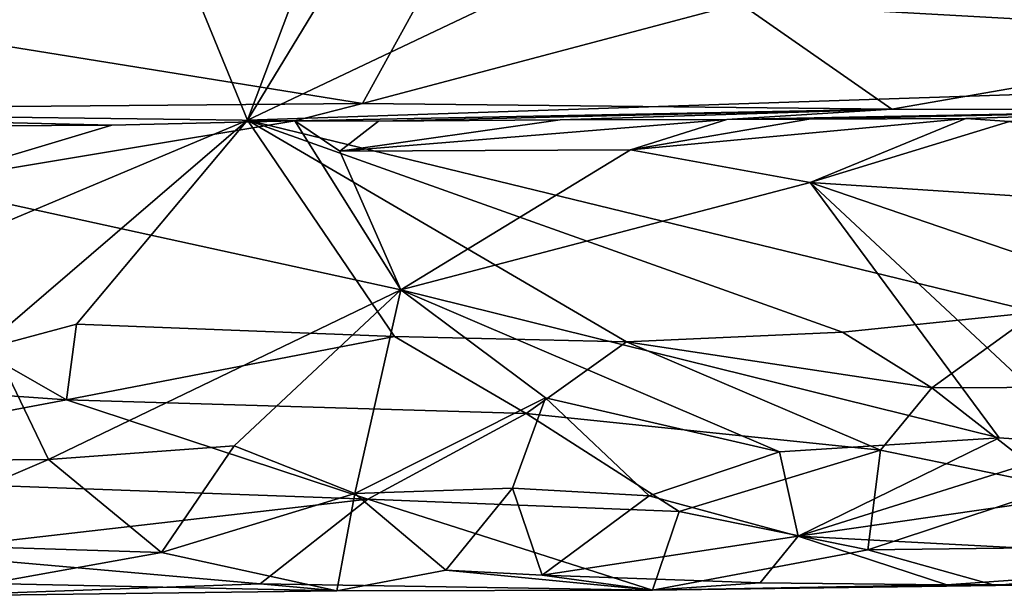
# Model space of a CAD drawing. Units: metres. Extents: x 24.1 to 26.73, y -0.61 to 2.14.
# Drawn here: x 26.01 to 26.44, y -0.59 to -0.34 of the extents above; entities that cross this region are included whole.
import ezdxf

# ---------------------------------------------------------------- set-up
doc = ezdxf.new("R2010")
doc.units = ezdxf.units.M

msp = doc.modelspace()

# ---------------------------------------------------------------- linework, layer by layer
at = {"layer": '1'}
for points in [[(26.10692, -0.38207, 9.30976), (26.62924, -0.13417, 9.30827), (26.42419, 0.1392, 9.30814)], [(26.26455, 0.03635, 9.30394), (26.10692, -0.38207, 9.30976), (26.42419, 0.1392, 9.30814)], [(25.96651, -0.03958, 9.30626), (26.10692, -0.38207, 9.30976), (26.26455, 0.03635, 9.30394)], [(25.96651, -0.03958, 9.30626), (25.86955, -0.48207, 9.31341), (26.10692, -0.38207, 9.30976)], [(26.10692, -0.38207, 9.30976), (26.65637, -0.36382, 9.31149), (26.62924, -0.13417, 9.30827)], [(26.5827, -0.34436, 10.1465), (26.32647, -0.33012, 10.20825), (26.63235, -0.31539, 10.30049)], [(26.15811, -0.37466, 10.03765), (25.7767, -0.37787, 10.03024), (25.86013, -0.32647, 10.26959)], [(26.15811, -0.37466, 10.03765), (25.86013, -0.32647, 10.26959), (26.18211, -0.33132, 10.20856)], [(26.15811, -0.37466, 10.03765), (26.18211, -0.33132, 10.20856), (26.32647, -0.33012, 10.20825)], [(26.39396, -0.37715, 10.03385), (26.15811, -0.37466, 10.03765), (26.32647, -0.33012, 10.20825)], [(26.39396, -0.37715, 10.03385), (26.32647, -0.33012, 10.20825), (26.5827, -0.34436, 10.1465)], [(26.554, -0.37741, 10.03419), (26.39396, -0.37715, 10.03385), (26.5827, -0.34436, 10.1465)], [(26.10692, -0.38207, 9.30976), (26.45846, -0.46771, 9.31466), (26.65637, -0.36382, 9.31149)], [(25.7767, -0.37787, 10.03024), (26.15811, -0.37466, 10.03765), (26.12802, -0.38234, 9.88751)], [(26.12802, -0.38234, 9.88751), (26.15811, -0.37466, 10.03765), (26.39396, -0.37715, 10.03385)], [(26.16535, -0.38252, 9.88573), (26.12802, -0.38234, 9.88751), (26.39396, -0.37715, 10.03385)], [(26.16535, -0.38252, 9.88573), (26.39396, -0.37715, 10.03385), (26.24619, -0.38193, 9.88562)], [(26.24619, -0.38193, 9.88562), (26.39396, -0.37715, 10.03385), (26.32044, -0.38182, 9.88564)], [(26.32044, -0.38182, 9.88564), (26.39396, -0.37715, 10.03385), (26.554, -0.37741, 10.03419)], [(25.99255, -0.38468, 9.88601), (25.7767, -0.37787, 10.03024), (26.04658, -0.38436, 9.88606)], [(26.04658, -0.38436, 9.88606), (25.7767, -0.37787, 10.03024), (26.12802, -0.38234, 9.88751)], [(26.2775, -0.3953, 9.86912), (26.35699, -0.38165, 9.8856), (26.4269, -0.38128, 9.88566)], [(26.35761, -0.40994, 9.86346), (26.2775, -0.3953, 9.86912), (26.4269, -0.38128, 9.88566)], [(26.35699, -0.38165, 9.8856), (26.32044, -0.38182, 9.88564), (26.554, -0.37741, 10.03419)], [(26.35699, -0.38165, 9.8856), (26.554, -0.37741, 10.03419), (26.4269, -0.38128, 9.88566)], [(26.44638, -0.38273, 9.88047), (26.35761, -0.40994, 9.86346), (26.4269, -0.38128, 9.88566)], [(26.4269, -0.38128, 9.88566), (26.554, -0.37741, 10.03419), (26.44638, -0.38273, 9.88047)], [(25.86955, -0.48207, 9.31341), (25.98758, -0.48454, 9.3159), (26.10692, -0.38207, 9.30976)], [(25.95922, -0.41045, 9.86498), (26.04658, -0.38436, 9.88606), (26.12802, -0.38234, 9.88751)], [(26.17519, -0.45778, 9.83579), (25.95922, -0.41045, 9.86498), (26.12802, -0.38234, 9.88751)], [(25.95922, -0.41045, 9.86498), (25.99255, -0.38468, 9.88601), (26.04658, -0.38436, 9.88606)], [(26.10692, -0.38207, 9.30976), (25.98758, -0.48454, 9.3159), (26.03074, -0.47302, 9.31291)], [(26.10692, -0.38207, 9.30976), (26.03074, -0.47302, 9.31291), (26.1725, -0.47849, 9.31426)], [(26.10692, -0.38207, 9.30976), (26.1725, -0.47849, 9.31426), (26.2758, -0.48093, 9.31622)], [(26.10692, -0.38207, 9.30976), (26.2758, -0.48093, 9.31622), (26.37204, -0.47658, 9.31522)], [(26.10692, -0.38207, 9.30976), (26.37204, -0.47658, 9.31522), (26.45846, -0.46771, 9.31466)], [(26.17519, -0.45778, 9.83579), (26.12802, -0.38234, 9.88751), (26.14801, -0.39584, 9.86888)], [(26.14801, -0.39584, 9.86888), (26.12802, -0.38234, 9.88751), (26.16535, -0.38252, 9.88573)], [(26.14801, -0.39584, 9.86888), (26.24619, -0.38193, 9.88562), (26.32044, -0.38182, 9.88564)], [(26.2775, -0.3953, 9.86912), (26.14801, -0.39584, 9.86888), (26.32044, -0.38182, 9.88564)], [(26.14801, -0.39584, 9.86888), (26.16535, -0.38252, 9.88573), (26.24619, -0.38193, 9.88562)], [(26.2775, -0.3953, 9.86912), (26.32044, -0.38182, 9.88564), (26.35699, -0.38165, 9.8856)], [(26.64514, -0.42865, 9.84789), (26.35761, -0.40994, 9.86346), (26.44638, -0.38273, 9.88047)], [(26.17519, -0.45778, 9.83579), (26.14801, -0.39584, 9.86888), (26.2775, -0.3953, 9.86912)], [(26.17519, -0.45778, 9.83579), (26.2775, -0.3953, 9.86912), (26.35761, -0.40994, 9.86346)], [(25.95433, -0.53391, 9.7716), (25.95922, -0.41045, 9.86498), (26.0183, -0.53333, 9.77157)], [(26.0183, -0.53333, 9.77157), (25.95922, -0.41045, 9.86498), (26.17519, -0.45778, 9.83579)], [(26.44187, -0.52369, 9.77861), (26.17519, -0.45778, 9.83579), (26.35761, -0.40994, 9.86346)], [(26.44187, -0.52369, 9.77861), (26.35761, -0.40994, 9.86346), (26.48257, -0.52645, 9.77481)], [(26.35761, -0.40994, 9.86346), (26.64514, -0.42865, 9.84789), (26.61866, -0.49912, 9.80261)], [(26.48257, -0.52645, 9.77481), (26.35761, -0.40994, 9.86346), (26.61866, -0.49912, 9.80261)], [(26.0183, -0.53333, 9.77157), (26.17519, -0.45778, 9.83579), (26.10097, -0.52729, 9.77772)], [(26.10097, -0.52729, 9.77772), (26.17519, -0.45778, 9.83579), (26.15477, -0.54848, 9.74515)], [(26.17519, -0.45778, 9.83579), (26.23975, -0.50586, 9.80037), (26.15477, -0.54848, 9.74515)], [(26.23975, -0.50586, 9.80037), (26.17519, -0.45778, 9.83579), (26.34396, -0.52995, 9.77241)], [(26.34396, -0.52995, 9.77241), (26.17519, -0.45778, 9.83579), (26.44187, -0.52369, 9.77861)], [(26.37204, -0.47658, 9.31522), (26.41177, -0.50139, 9.33009), (26.45846, -0.46771, 9.31466)], [(26.45846, -0.46771, 9.31466), (26.41177, -0.50139, 9.33009), (26.51197, -0.50095, 9.32723)], [(26.03074, -0.47302, 9.31291), (25.98758, -0.48454, 9.3159), (26.02624, -0.50672, 9.32945)], [(26.1725, -0.47849, 9.31426), (26.03074, -0.47302, 9.31291), (26.02624, -0.50672, 9.32945)], [(26.37204, -0.47658, 9.31522), (26.2758, -0.48093, 9.31622), (26.41177, -0.50139, 9.33009)], [(26.1725, -0.47849, 9.31426), (26.02624, -0.50672, 9.32945), (26.23112, -0.51289, 9.33899)], [(26.1725, -0.47849, 9.31426), (26.23112, -0.51289, 9.33899), (26.2758, -0.48093, 9.31622)], [(26.2758, -0.48093, 9.31622), (26.23112, -0.51289, 9.33899), (26.38897, -0.5291, 9.35494)], [(26.2758, -0.48093, 9.31622), (26.38897, -0.5291, 9.35494), (26.41177, -0.50139, 9.33009)], [(25.93346, -0.50013, 9.32339), (26.02624, -0.50672, 9.32945), (25.98758, -0.48454, 9.3159)], [(25.93346, -0.50013, 9.32339), (25.85108, -0.53975, 9.36906), (26.02624, -0.50672, 9.32945)], [(26.41177, -0.50139, 9.33009), (26.38897, -0.5291, 9.35494), (26.46844, -0.54557, 9.38145)], [(26.41177, -0.50139, 9.33009), (26.46844, -0.54557, 9.38145), (26.51197, -0.50095, 9.32723)], [(26.02624, -0.50672, 9.32945), (25.85108, -0.53975, 9.36906), (26.16048, -0.55098, 9.39054)], [(26.02624, -0.50672, 9.32945), (26.16048, -0.55098, 9.39054), (26.23112, -0.51289, 9.33899)], [(26.15477, -0.54848, 9.74515), (26.23975, -0.50586, 9.80037), (26.22501, -0.54609, 9.74837)], [(26.22501, -0.54609, 9.74837), (26.23975, -0.50586, 9.80037), (26.28596, -0.54945, 9.74165)], [(26.28596, -0.54945, 9.74165), (26.23975, -0.50586, 9.80037), (26.34396, -0.52995, 9.77241)], [(26.23112, -0.51289, 9.33899), (26.16048, -0.55098, 9.39054), (26.29926, -0.5565, 9.40255)], [(26.23112, -0.51289, 9.33899), (26.29926, -0.5565, 9.40255), (26.38897, -0.5291, 9.35494)], [(26.35224, -0.56754, 9.69783), (26.34396, -0.52995, 9.77241), (26.44187, -0.52369, 9.77861)], [(26.35224, -0.56754, 9.69783), (26.44187, -0.52369, 9.77861), (26.48257, -0.52645, 9.77481)], [(26.06866, -0.57479, 9.6869), (26.0183, -0.53333, 9.77157), (26.10097, -0.52729, 9.77772)], [(26.06866, -0.57479, 9.6869), (26.10097, -0.52729, 9.77772), (26.15477, -0.54848, 9.74515)], [(26.35224, -0.56754, 9.69783), (26.28596, -0.54945, 9.74165), (26.34396, -0.52995, 9.77241)], [(26.38897, -0.5291, 9.35494), (26.29926, -0.5565, 9.40255), (26.38336, -0.57352, 9.45025)], [(26.35224, -0.56754, 9.69783), (26.48257, -0.52645, 9.77481), (26.54119, -0.54026, 9.75209)], [(26.46844, -0.54557, 9.38145), (26.38897, -0.5291, 9.35494), (26.38336, -0.57352, 9.45025)], [(25.93141, -0.57045, 9.69887), (25.95433, -0.53391, 9.7716), (26.0183, -0.53333, 9.77157)], [(26.06866, -0.57479, 9.6869), (25.93141, -0.57045, 9.69887), (26.0183, -0.53333, 9.77157)], [(25.85108, -0.53975, 9.36906), (25.95348, -0.57479, 9.44328), (26.16048, -0.55098, 9.39054)], [(26.56538, -0.57884, 9.65662), (26.35224, -0.56754, 9.69783), (26.54119, -0.54026, 9.75209)], [(26.19527, -0.58257, 9.65478), (26.15477, -0.54848, 9.74515), (26.22501, -0.54609, 9.74837)], [(26.23821, -0.58493, 9.64256), (26.19527, -0.58257, 9.65478), (26.22501, -0.54609, 9.74837)], [(26.23821, -0.58493, 9.64256), (26.22501, -0.54609, 9.74837), (26.28596, -0.54945, 9.74165)], [(26.46844, -0.54557, 9.38145), (26.38336, -0.57352, 9.45025), (26.63698, -0.57049, 9.43859)], [(26.16048, -0.55098, 9.39054), (25.95348, -0.57479, 9.44328), (26.11265, -0.58875, 9.50024)], [(26.14676, -0.59185, 9.61149), (26.06866, -0.57479, 9.6869), (26.15477, -0.54848, 9.74515)], [(26.16048, -0.55098, 9.39054), (26.11265, -0.58875, 9.50024), (26.28742, -0.59162, 9.52814)], [(26.14676, -0.59185, 9.61149), (26.15477, -0.54848, 9.74515), (26.19527, -0.58257, 9.65478)], [(26.16048, -0.55098, 9.39054), (26.28742, -0.59162, 9.52814), (26.29926, -0.5565, 9.40255)], [(26.35224, -0.56754, 9.69783), (26.23821, -0.58493, 9.64256), (26.28596, -0.54945, 9.74165)], [(26.29926, -0.5565, 9.40255), (26.28742, -0.59162, 9.52814), (26.38336, -0.57352, 9.45025)], [(26.33536, -0.58822, 9.61681), (26.23821, -0.58493, 9.64256), (26.35224, -0.56754, 9.69783)], [(26.33536, -0.58822, 9.61681), (26.35224, -0.56754, 9.69783), (26.41844, -0.58921, 9.61122)], [(26.41844, -0.58921, 9.61122), (26.35224, -0.56754, 9.69783), (26.56538, -0.57884, 9.65662)], [(25.9917, -0.58852, 9.63542), (25.93141, -0.57045, 9.69887), (26.06866, -0.57479, 9.6869)], [(26.38336, -0.57352, 9.45025), (26.28742, -0.59162, 9.52814), (26.44011, -0.58944, 9.5217)], [(26.63698, -0.57049, 9.43859), (26.38336, -0.57352, 9.45025), (26.44011, -0.58944, 9.5217)], [(26.63698, -0.57049, 9.43859), (26.44011, -0.58944, 9.5217), (26.64968, -0.58886, 9.53236)], [(25.95348, -0.57479, 9.44328), (25.95875, -0.59429, 9.53303), (26.11265, -0.58875, 9.50024)], [(26.14676, -0.59185, 9.61149), (25.9917, -0.58852, 9.63542), (26.06866, -0.57479, 9.6869)], [(26.41844, -0.58921, 9.61122), (26.56538, -0.57884, 9.65662), (26.64968, -0.58886, 9.53236)], [(26.14676, -0.59185, 9.61149), (26.19527, -0.58257, 9.65478), (26.28742, -0.59162, 9.52814)], [(26.28742, -0.59162, 9.52814), (26.19527, -0.58257, 9.65478), (26.23821, -0.58493, 9.64256)], [(26.28742, -0.59162, 9.52814), (26.23821, -0.58493, 9.64256), (26.33536, -0.58822, 9.61681)], [(25.95875, -0.59429, 9.53303), (25.9917, -0.58852, 9.63542), (26.14676, -0.59185, 9.61149)], [(26.11265, -0.58875, 9.50024), (25.95875, -0.59429, 9.53303), (26.14676, -0.59185, 9.61149)], [(26.11265, -0.58875, 9.50024), (26.14676, -0.59185, 9.61149), (26.28742, -0.59162, 9.52814)], [(26.28742, -0.59162, 9.52814), (26.33536, -0.58822, 9.61681), (26.41844, -0.58921, 9.61122)], [(26.44011, -0.58944, 9.5217), (26.28742, -0.59162, 9.52814), (26.41844, -0.58921, 9.61122)], [(26.44011, -0.58944, 9.5217), (26.41844, -0.58921, 9.61122), (26.64968, -0.58886, 9.53236)]]:
    msp.add_3dface(points, dxfattribs=at)

doc.saveas('drawing.dxf')
